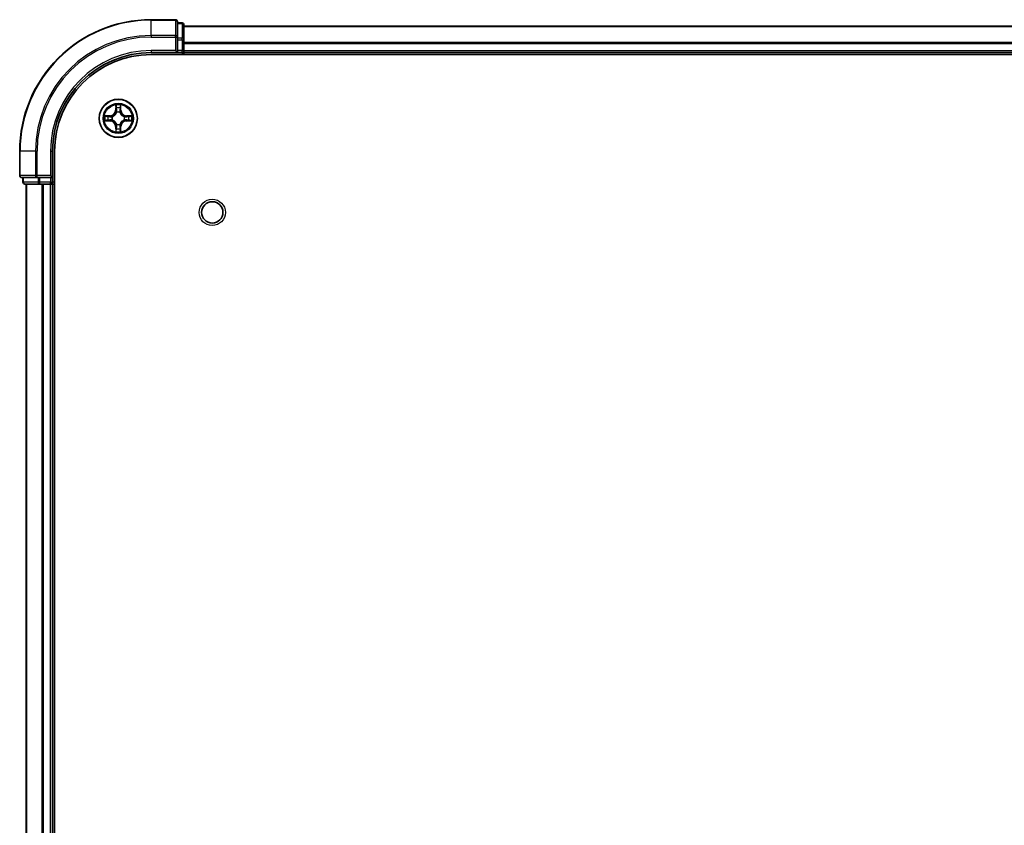
# Model space of a CAD drawing. Units: millimetres. Extents: x 0 to 8271, y 0 to 1405.
# Drawn here: x 1613 to 1763, y 252 to 375 of the extents above; entities that cross this region are included whole.
import ezdxf

# ---------------------------------------------------------------- set-up
doc = ezdxf.new("R2010")
doc.units = ezdxf.units.MM
doc.header["$LTSCALE"] = 2.5
doc.layers.add('Visible (ISO)', color=7, linetype='Continuous', lineweight=35)
doc.layers.add('Visible Narrow (ISO)', color=7, linetype='Continuous', lineweight=25)

msp = doc.modelspace()

# ---------------------------------------------------------------- linework, layer by layer
at = {"layer": 'Visible (ISO)'}
for p, q in [((1636.8818, 374.9432), (1633.1818, 374.9432)), ((1637.1818, 372.3027), (1637.1818, 374.6432)), ((1637.8818, 374.4432), (1637.1818, 374.4432)), ((1638.1818, 371.9018), (1638.1818, 374.1432)), ((1638.1818, 373.9432), (1948.1818, 373.9432)), ((1637.1818, 371.9018), (1637.1818, 372.3027)), ((1637.1818, 371.9018), (1637.1818, 370.2432)), ((1638.1818, 370.2432), (1638.1818, 371.9018)), ((1636.8818, 370.2432), (1637.1818, 369.9432)), ((1637.1818, 369.9432), (1637.1818, 370.2432)), ((1638.1818, 370.2432), (1638.1818, 369.9432)), ((1633.1818, 369.9432), (1637.1818, 369.9432)), ((1633.1818, 369.6432), (1953.1818, 369.6432)), ((1637.1818, 369.9432), (1637.8818, 369.9432)), ((1638.1818, 369.6432), (1638.1818, 369.9432)), ((1638.1818, 369.9432), (1948.1818, 369.9432)), ((1613.1818, 354.9432), (1613.1818, 351.2432)), ((1618.1818, 350.9432), (1618.1818, 354.9432)), ((1618.4818, 144.9432), (1618.4818, 354.9432)), ((1613.4818, 350.9432), (1615.8223, 350.9432)), ((1613.6818, 350.9432), (1613.6818, 350.2432)), ((1615.8223, 350.9432), (1616.2232, 350.9432)), ((1617.8818, 350.9432), (1616.2232, 350.9432)), ((1618.1818, 350.9432), (1617.8818, 351.2432)), ((1617.8818, 350.9432), (1618.1818, 350.9432)), ((1618.1818, 350.2432), (1618.1818, 350.9432)), ((1613.9818, 349.9432), (1616.2232, 349.9432)), ((1614.1818, 149.9432), (1614.1818, 349.9432)), ((1616.2232, 349.9432), (1616.5987, 349.9432)), ((1616.8223, 349.9432), (1616.5987, 349.9432)), ((1616.8223, 349.9432), (1617.8818, 349.9432)), ((1618.1818, 349.9432), (1617.8818, 349.9432)), ((1618.1818, 349.9432), (1618.4818, 349.9432)), ((1618.1818, 149.9432), (1618.1818, 349.9432))]:
    msp.add_line(p, q, dxfattribs=at)
for centre, radius in [((1628.1818, 359.9432), 2.9), ((1642.4818, 345.6432), 1.621)]:
    msp.add_circle(centre, radius, dxfattribs=at)
for centre, radius, start, end in [((1633.1818, 354.9432), 20, 90, 180), ((1636.8818, 374.6432), 0.3, 0, 90), ((1637.8818, 374.1432), 0.3, 0, 90), ((1637.8818, 370.2432), 0.3, 270, 0), ((1633.1818, 354.9432), 15, 90, 180), ((1633.1818, 354.9432), 14.7, 90, 180), ((1628.1818, 359.9432), 1.2295, 102.936595, 102.938396), ((1628.1818, 359.9432), 1.2295, 100.812717, 100.813267), ((1628.1818, 359.9432), 1.2295, 79.186733, 79.187283), ((1628.1818, 359.9432), 1.2295, 77.061604, 77.063405), ((1628.1818, 359.9432), 1.2295, 169.186733, 169.187283), ((1628.1818, 359.9432), 1.2295, 190.812717, 190.813267), ((1628.1818, 359.9432), 1.2295, 167.061604, 167.063405), ((1628.1818, 359.9432), 1.2295, 192.936595, 192.938396), ((1628.1818, 359.9432), 1.2295, 12.936595, 12.938396), ((1628.1818, 359.9432), 1.2295, 347.061604, 347.063405), ((1628.1818, 359.9432), 1.2295, 10.812717, 10.813267), ((1628.1818, 359.9432), 1.2295, 349.186733, 349.187283), ((1628.1818, 359.9432), 1.2295, 257.061604, 257.063405), ((1628.1818, 359.9432), 1.2295, 259.186733, 259.187283), ((1628.1818, 359.9432), 1.2295, 280.812717, 280.813267), ((1628.1818, 359.9432), 1.2295, 282.936595, 282.938396), ((1613.4818, 351.2432), 0.3, 180, 270), ((1613.9818, 350.2432), 0.3, 180, 270), ((1617.8818, 350.2432), 0.3, 270, 0)]:
    msp.add_arc(centre, radius, start, end, dxfattribs=at)
for points, knots in [([(1627.8813, 361.7019), (1627.8792, 361.7833), (1627.8333, 361.8745), (1627.7922, 361.9641), (1627.7918, 361.965), (1627.7914, 361.9659)], [0, 0, 0, 0, 0.0320559737, 0.0320559737, 0.0323943032, 0.0323943032, 0.0323943032, 0.0323943032]), ([(1627.7914, 361.9659), (1627.7916, 361.9649), (1627.7918, 361.9639), (1627.794, 361.9535), (1627.796, 361.944), (1627.7979, 361.9346)], [-0.03239430317, -0.03239430317, -0.03239430317, -0.03239430317, -0.03205597372, -0.03205597372, -0.02897275834, -0.02897275834, -0.02897275834, -0.02897275834]), ([(1628.5723, 361.9659), (1628.5718, 361.965), (1628.5714, 361.9641), (1628.5707, 361.9625), (1628.5704, 361.9618), (1628.57, 361.9611)], [-0.000338329447, -0.000338329447, -0.000338329447, -0.000338329447, 0, 0, 0.000241517914, 0.000241517914, 0.000241517914, 0.000241517914]), ([(1628.5712, 361.9607), (1628.5713, 361.9614), (1628.5715, 361.9621), (1628.5718, 361.9639), (1628.572, 361.9649), (1628.5723, 361.9659)], [-0.000230599076, -0.000230599076, -0.000230599076, -0.000230599076, 0, 0, 0.000338329447, 0.000338329447, 0.000338329447, 0.000338329447]), ([(1626.1643, 360.3326), (1626.1636, 360.3327), (1626.1629, 360.3329), (1626.1611, 360.3332), (1626.1601, 360.3334), (1626.1591, 360.3337)], [-0.000230599076, -0.000230599076, -0.000230599076, -0.000230599076, 0, 0, 0.000338329447, 0.000338329447, 0.000338329447, 0.000338329447]), ([(1626.1591, 360.3337), (1626.16, 360.3332), (1626.161, 360.3328), (1626.1626, 360.3321), (1626.1632, 360.3317), (1626.1639, 360.3314)], [-0.000338329447, -0.000338329447, -0.000338329447, -0.000338329447, 0, 0, 0.000241517914, 0.000241517914, 0.000241517914, 0.000241517914]), ([(1626.4231, 359.6427), (1626.3417, 359.6406), (1626.2505, 359.5946), (1626.161, 359.5536), (1626.16, 359.5532), (1626.1591, 359.5528)], [0, 0, 0, 0, 0.0320559737, 0.0320559737, 0.0323943032, 0.0323943032, 0.0323943032, 0.0323943032]), ([(1626.1591, 359.5528), (1626.1601, 359.553), (1626.1611, 359.5532), (1626.1716, 359.5554), (1626.181, 359.5573), (1626.1904, 359.5593)], [-0.03239430317, -0.03239430317, -0.03239430317, -0.03239430317, -0.03205597372, -0.03205597372, -0.02897275834, -0.02897275834, -0.02897275834, -0.02897275834]), ([(1629.9405, 360.2437), (1630.0219, 360.2458), (1630.1131, 360.2918), (1630.2027, 360.3328), (1630.2036, 360.3332), (1630.2045, 360.3337)], [0, 0, 0, 0, 0.0320559737, 0.0320559737, 0.0323943032, 0.0323943032, 0.0323943032, 0.0323943032]), ([(1630.2045, 360.3337), (1630.2035, 360.3334), (1630.2025, 360.3332), (1630.1921, 360.331), (1630.1827, 360.3291), (1630.1732, 360.3271)], [-0.03239430317, -0.03239430317, -0.03239430317, -0.03239430317, -0.03205597372, -0.03205597372, -0.02897275834, -0.02897275834, -0.02897275834, -0.02897275834]), ([(1628.4824, 358.1845), (1628.4844, 358.1031), (1628.5304, 358.0119), (1628.5714, 357.9224), (1628.5718, 357.9214), (1628.5723, 357.9205)], [0, 0, 0, 0, 0.0320559737, 0.0320559737, 0.0323943032, 0.0323943032, 0.0323943032, 0.0323943032]), ([(1630.1993, 359.5539), (1630.2, 359.5537), (1630.2007, 359.5536), (1630.2025, 359.5532), (1630.2035, 359.553), (1630.2045, 359.5528)], [-0.000230599076, -0.000230599076, -0.000230599076, -0.000230599076, 0, 0, 0.000338329447, 0.000338329447, 0.000338329447, 0.000338329447]), ([(1630.2045, 359.5528), (1630.2036, 359.5532), (1630.2027, 359.5536), (1630.2011, 359.5544), (1630.2004, 359.5547), (1630.1997, 359.555)], [-0.000338329447, -0.000338329447, -0.000338329447, -0.000338329447, 0, 0, 0.000241517914, 0.000241517914, 0.000241517914, 0.000241517914]), ([(1627.7925, 357.9257), (1627.7923, 357.925), (1627.7922, 357.9243), (1627.7918, 357.9225), (1627.7916, 357.9215), (1627.7914, 357.9205)], [-0.000230599076, -0.000230599076, -0.000230599076, -0.000230599076, 0, 0, 0.000338329447, 0.000338329447, 0.000338329447, 0.000338329447]), ([(1627.7914, 357.9205), (1627.7918, 357.9214), (1627.7922, 357.9224), (1627.793, 357.924), (1627.7933, 357.9246), (1627.7936, 357.9253)], [-0.000338329447, -0.000338329447, -0.000338329447, -0.000338329447, 0, 0, 0.000241517914, 0.000241517914, 0.000241517914, 0.000241517914]), ([(1628.5723, 357.9205), (1628.572, 357.9215), (1628.5718, 357.9225), (1628.5697, 357.933), (1628.5677, 357.9424), (1628.5657, 357.9518)], [-0.03239430317, -0.03239430317, -0.03239430317, -0.03239430317, -0.03205597372, -0.03205597372, -0.02897275834, -0.02897275834, -0.02897275834, -0.02897275834])]:
    msp.add_open_spline(points, degree=3, knots=knots, dxfattribs=at)
for points in [[(1627.7979, 361.9346), (1627.8165, 361.8461), (1627.8352, 361.7562), (1627.8361, 361.6756)], [(1626.1904, 359.5593), (1626.279, 359.5779), (1626.3688, 359.5966), (1626.4494, 359.5975)], [(1630.1732, 360.3271), (1630.0847, 360.3085), (1629.9948, 360.2898), (1629.9142, 360.2889)], [(1628.5657, 357.9518), (1628.5471, 358.0404), (1628.5284, 358.1302), (1628.5275, 358.2108)]]:
    msp.add_open_spline(points, degree=3, dxfattribs=at)
at = {"layer": 'Visible Narrow (ISO)'}
for p, q in [((1633.1818, 374.8737), (1633.1818, 374.9432)), ((1633.1818, 374.8737), (1636.8818, 374.8737)), ((1633.1818, 372.5332), (1633.1818, 374.8737)), ((1636.8818, 374.8737), (1636.8818, 374.9432)), ((1636.8818, 374.8737), (1636.8818, 372.5332)), ((1637.1818, 374.3737), (1637.8818, 374.3737)), ((1637.8818, 374.3737), (1637.8818, 374.4432)), ((1637.8818, 374.3737), (1637.8818, 372.1323)), ((1638.1818, 373.8969), (1948.1818, 373.8969)), ((1636.8818, 372.5332), (1633.1818, 372.5332)), ((1633.1818, 372.5332), (1633.1818, 372.3027)), ((1633.1818, 372.3027), (1636.8818, 372.3027)), ((1636.8818, 372.3027), (1636.8818, 372.5332)), ((1636.8818, 372.3027), (1636.8818, 370.2432)), ((1636.8818, 372.3027), (1637.1818, 372.3027)), ((1637.8818, 372.1323), (1637.1818, 372.1323)), ((1637.1818, 371.9018), (1637.8818, 371.9018)), ((1637.8818, 371.9018), (1637.8818, 372.1323)), ((1637.8818, 371.9018), (1637.8818, 370.2432)), ((1637.8818, 371.9018), (1638.1818, 371.9018)), ((1633.1818, 370.2432), (1633.1818, 369.9432)), ((1636.8818, 370.2432), (1633.1818, 370.2432)), ((1637.8818, 370.2432), (1637.1818, 370.2432)), ((1637.8818, 369.9432), (1637.8818, 370.2432)), ((1637.8818, 370.2432), (1638.1818, 370.2432)), ((1638.1818, 371.5032), (1948.1818, 371.5032)), ((1638.1818, 371.3495), (1948.1818, 371.3495)), ((1638.1818, 370.2432), (1948.1818, 370.2432)), ((1637.8818, 369.9432), (1637.8818, 369.6432)), ((1627.7914, 361.9659), (1627.7778, 361.1864)), ((1627.8276, 361.1855), (1627.7778, 361.1864)), ((1627.8276, 361.1855), (1627.8361, 361.6756)), ((1627.8276, 361.1855), (1627.9002, 361.1843)), ((1627.8516, 361.4862), (1627.9002, 361.1843)), ((1628.4634, 361.1843), (1628.5121, 361.4862)), ((1628.5361, 361.1855), (1628.4634, 361.1843)), ((1628.5275, 361.6756), (1628.5361, 361.1855)), ((1628.5361, 361.1855), (1628.5859, 361.1864)), ((1628.5859, 361.1864), (1628.5723, 361.9659)), ((1626.9386, 360.3473), (1626.1591, 360.3337)), ((1626.4494, 360.2889), (1626.9395, 360.2975)), ((1626.9395, 359.589), (1626.4494, 359.5975)), ((1626.9408, 360.2248), (1626.6389, 360.2735)), ((1626.6389, 359.613), (1626.9408, 359.6616)), ((1626.9395, 360.2975), (1626.9386, 360.3473)), ((1626.9395, 359.589), (1626.9386, 359.5392)), ((1626.9395, 360.2975), (1626.9408, 360.2248)), ((1626.9395, 359.589), (1626.9408, 359.6616)), ((1627.2449, 360.1897), (1627.2655, 360.1843)), ((1627.2655, 359.7021), (1627.2449, 359.6967)), ((1627.9407, 360.8595), (1627.9353, 360.8801)), ((1628.4283, 360.8801), (1628.4229, 360.8595)), ((1629.0981, 360.1843), (1629.1187, 360.1897)), ((1629.1187, 359.6967), (1629.0981, 359.7021)), ((1629.4241, 360.2975), (1629.4229, 360.2248)), ((1629.7248, 360.2735), (1629.4229, 360.2248)), ((1629.4229, 359.6616), (1629.7248, 359.613)), ((1629.4241, 359.589), (1629.4229, 359.6616)), ((1629.4241, 360.2975), (1629.425, 360.3473)), ((1629.4241, 360.2975), (1629.9142, 360.2889)), ((1629.9142, 359.5975), (1629.4241, 359.589)), ((1629.4241, 359.589), (1629.425, 359.5392)), ((1630.2045, 360.3337), (1629.425, 360.3473)), ((1626.1591, 359.5528), (1626.9386, 359.5392)), ((1627.8276, 358.7009), (1627.7778, 358.7)), ((1627.7778, 358.7), (1627.7914, 357.9205)), ((1627.8276, 358.7009), (1627.9002, 358.7021)), ((1627.8361, 358.2108), (1627.8276, 358.7009)), ((1627.9002, 358.7021), (1627.8516, 358.4002)), ((1627.9353, 359.0063), (1627.9407, 359.0269)), ((1628.4229, 359.0269), (1628.4283, 359.0063)), ((1628.5121, 358.4002), (1628.4634, 358.7021)), ((1628.5361, 358.7009), (1628.4634, 358.7021)), ((1628.5361, 358.7009), (1628.5275, 358.2108)), ((1628.5361, 358.7009), (1628.5859, 358.7)), ((1628.5723, 357.9205), (1628.5859, 358.7)), ((1629.425, 359.5392), (1630.2045, 359.5528)), ((1613.2513, 354.9432), (1613.1818, 354.9432)), ((1613.2513, 351.2432), (1613.2513, 354.9432)), ((1615.5919, 354.9432), (1613.2513, 354.9432)), ((1615.5919, 354.9432), (1615.5919, 351.2432)), ((1615.5919, 354.9432), (1615.8223, 354.9432)), ((1615.8223, 351.2432), (1615.8223, 354.9432)), ((1617.8818, 354.9432), (1618.1818, 354.9432)), ((1617.8818, 354.9432), (1617.8818, 351.2432)), ((1613.1818, 351.2432), (1613.2513, 351.2432)), ((1615.5919, 351.2432), (1613.2513, 351.2432)), ((1613.7513, 350.2432), (1613.7513, 350.9432)), ((1615.5919, 351.2432), (1615.8223, 351.2432)), ((1617.8818, 351.2432), (1615.8223, 351.2432)), ((1615.8223, 350.9432), (1615.8223, 351.2432)), ((1615.9927, 350.9432), (1615.9927, 350.2432)), ((1616.2232, 350.2432), (1616.2232, 350.9432)), ((1617.8818, 350.9432), (1617.8818, 350.2432)), ((1613.6818, 350.2432), (1613.7513, 350.2432)), ((1615.9927, 350.2432), (1613.7513, 350.2432)), ((1614.2513, 149.9432), (1614.2513, 349.9432)), ((1615.9927, 350.2432), (1616.2232, 350.2432)), ((1617.8818, 350.2432), (1616.2232, 350.2432)), ((1616.2232, 349.9432), (1616.2232, 350.2432)), ((1616.5919, 149.9432), (1616.5919, 349.9432)), ((1616.8223, 149.9432), (1616.8223, 349.9432)), ((1617.8818, 350.2432), (1618.1818, 350.2432)), ((1617.8818, 349.9432), (1617.8818, 350.2432)), ((1617.8818, 149.9432), (1617.8818, 349.9432)), ((1618.4818, 350.2432), (1618.1818, 350.2432))]:
    msp.add_line(p, q, dxfattribs=at)
for centre, radius in [((1628.1818, 359.9432), 2.8677), ((1628.1818, 359.9432), 2.3092), ((1628.1818, 359.9432), 2.1415), ((1642.4818, 345.6432), 2)]:
    msp.add_circle(centre, radius, dxfattribs=at)
for centre, radius, start, end in [((1633.1818, 354.9432), 19.9305, 90, 180), ((1633.1818, 354.9432), 17.59, 90, 180), ((1633.1818, 354.9432), 17.3595, 90, 180), ((1633.1818, 354.9432), 15.3, 90, 180), ((1626.9237, 361.2013), 0.8542, 271, 359), ((1626.9237, 361.2013), 0.904, 271, 359), ((1628.1818, 359.9432), 2.0601, 79.074582, 100.925418), ((1628.1818, 359.9432), 1.6122, 79.692479, 100.307521), ((1629.4399, 361.2013), 0.904, 181, 269), ((1629.4399, 361.2013), 0.8542, 181, 269), ((1628.1818, 359.9432), 2.0601, 169.074582, 190.925418), ((1628.1818, 359.9432), 1.6122, 169.692479, 190.307521), ((1626.9237, 358.6851), 0.904, 1, 89), ((1628.1818, 359.9432), 0.9688, 165.258044, 194.741956), ((1628.1818, 359.9432), 0.9475, 165.258044, 194.741956), ((1628.1818, 359.9432), 0.9688, 75.258044, 104.741956), ((1628.1818, 359.9432), 0.9475, 75.258044, 104.741956), ((1629.4399, 358.6851), 0.904, 91, 179), ((1628.1818, 359.9432), 0.9475, 345.258044, 14.741956), ((1628.1818, 359.9432), 0.9688, 345.258044, 14.741956), ((1628.1818, 359.9432), 1.6122, 349.692479, 10.307521), ((1628.1818, 359.9432), 2.0601, 349.074582, 10.925418), ((1626.9237, 358.6851), 0.8542, 1, 89), ((1628.1818, 359.9432), 1.6122, 259.692479, 280.307521), ((1628.1818, 359.9432), 0.9688, 255.258044, 284.741956), ((1628.1818, 359.9432), 0.9475, 255.258044, 284.741956), ((1629.4399, 358.6851), 0.8542, 91, 179), ((1628.1818, 359.9432), 2.0601, 259.074582, 280.925418)]:
    msp.add_arc(centre, radius, start, end, dxfattribs=at)
for centre, major_axis, ratio, start_param, end_param in [((1636.8818, 374.6432), (0.3, 0), 0.76822128, 0, 1.57079633), ((1637.8818, 374.1432), (0.3, 0), 0.76822128, 0, 1.57079633), ((1636.8818, 372.3027), (0.3, 0), 0.76822128, 0, 1.57079633), ((1637.8818, 371.9018), (0.3, 0), 0.76822128, 0, 1.57079633), ((1627.8859, 361.6747), (-0.05, -0.002), 0.54850665, 4.7835784, 6.17876057), ((1627.871, 361.8761), (0.0019, 0.4402), 0.08673359, 2.04405494, 2.65931081), ((1627.9014, 361.4853), (-0.0494, -0.008), 0.89574018, 4.73044269, 6.08586581), ((1627.95, 361.1834), (-0.0494, -0.008), 0.89572054, 4.73483766, 6.08588361), ((1628.4136, 361.1834), (0.0494, -0.008), 0.89572054, 0.1973017, 1.54834765), ((1628.4623, 361.4853), (0.0494, -0.008), 0.89574018, 0.19731949, 1.55274262), ((1628.4777, 361.6747), (0.05, -0.002), 0.54850665, 0.10442473, 1.4996069), ((1628.4926, 361.8761), (0.0019, -0.4402), 0.08673359, 0.48228184, 1.09753772), ((1626.4503, 360.2391), (0.002, 0.05), 0.54850665, 0.10442473, 1.4996069), ((1626.4503, 359.6473), (0.002, -0.05), 0.54850665, 4.7835784, 6.17876057), ((1626.2489, 360.254), (0.4402, 0.0019), 0.08673359, 0.48228184, 1.09753772), ((1626.2489, 359.6324), (0.4402, -0.0019), 0.08673359, 5.18564759, 5.80090347), ((1626.6397, 360.2237), (0.008, 0.0494), 0.89574018, 0.19731949, 1.55274262), ((1626.6397, 359.6628), (0.008, -0.0494), 0.89574018, 4.73044269, 6.08586581), ((1626.9416, 360.175), (0.008, 0.0494), 0.89572054, 0.1973017, 1.54834765), ((1626.9416, 359.7114), (0.008, -0.0494), 0.89572054, 4.73483766, 6.08588361), ((1627.2882, 360.1783), (-0.0091, 0.0492), 0.87684641, 0.18229136, 1.17990219), ((1627.2882, 359.7081), (-0.0091, -0.0492), 0.87684642, 5.10328313, 6.10089396), ((1627.2882, 360.1783), (-0.0149, 0.0477), 0.41070123, 0.09573579, 1.31868747), ((1627.2882, 359.7081), (-0.0149, -0.0477), 0.41070123, 4.96449783, 6.18744952), ((1627.9467, 360.8368), (-0.0492, 0.0091), 0.87684642, 5.10328313, 6.10089396), ((1627.9467, 360.8368), (-0.0477, 0.0149), 0.41070123, 4.96449783, 6.18744952), ((1628.4169, 360.8368), (0.0477, 0.0149), 0.41070123, 0.09573579, 1.31868747), ((1628.4169, 360.8368), (0.0492, 0.0091), 0.87684641, 0.18229136, 1.17990219), ((1629.0754, 360.1783), (0.0091, 0.0492), 0.87684642, 5.10328313, 6.10089396), ((1629.0754, 360.1783), (0.0149, 0.0477), 0.41070123, 4.96449783, 6.18744952), ((1629.0754, 359.7081), (0.0149, -0.0477), 0.41070123, 0.09573579, 1.31868747), ((1629.0754, 359.7081), (0.0091, -0.0492), 0.87684641, 0.18229136, 1.17990219), ((1629.422, 360.175), (-0.008, 0.0494), 0.89572054, 4.73483766, 6.08588361), ((1629.422, 359.7114), (-0.008, -0.0494), 0.89572054, 0.1973017, 1.54834765), ((1630.1147, 360.254), (0.4402, -0.0019), 0.08673359, 2.04405494, 2.65931081), ((1629.7239, 360.2237), (-0.008, 0.0494), 0.89574018, 4.73044269, 6.08586581), ((1629.7239, 359.6628), (-0.008, -0.0494), 0.89574018, 0.19731949, 1.55274262), ((1630.1147, 359.6324), (0.4402, 0.0019), 0.08673359, 3.62387449, 4.23913037), ((1629.9133, 360.2391), (-0.002, 0.05), 0.54850665, 4.7835784, 6.17876057), ((1629.9133, 359.6473), (-0.002, -0.05), 0.54850665, 0.10442473, 1.4996069), ((1627.871, 358.0103), (0.0019, -0.4402), 0.08673359, 3.62387449, 4.23913037), ((1627.8859, 358.2117), (-0.05, 0.002), 0.54850665, 0.10442473, 1.4996069), ((1627.9014, 358.4011), (-0.0494, 0.008), 0.89574018, 0.19731949, 1.55274262), ((1627.9467, 359.0496), (-0.0492, -0.0091), 0.87684641, 0.18229136, 1.17990219), ((1627.9467, 359.0496), (-0.0477, -0.0149), 0.41070123, 0.09573579, 1.31868747), ((1627.95, 358.703), (-0.0494, 0.008), 0.89572054, 0.1973017, 1.54834765), ((1628.4136, 358.703), (0.0494, 0.008), 0.89572054, 4.73483766, 6.08588361), ((1628.4169, 359.0496), (0.0477, -0.0149), 0.41070123, 4.96449783, 6.18744952), ((1628.4169, 359.0496), (0.0492, -0.0091), 0.87684642, 5.10328313, 6.10089396), ((1628.4623, 358.4011), (0.0494, 0.008), 0.89574018, 4.73044269, 6.08586581), ((1628.4777, 358.2117), (0.05, 0.002), 0.54850665, 4.7835784, 6.17876057), ((1628.4926, 358.0103), (0.0019, 0.4402), 0.08673359, 5.18564759, 5.80090347), ((1613.4818, 351.2432), (0, -0.3), 0.76822128, 4.71238898, 6.28318531), ((1615.8223, 351.2432), (0, -0.3), 0.76822128, 4.71238898, 6.28318531), ((1613.9818, 350.2432), (0, -0.3), 0.76822128, 4.71238898, 6.28318531), ((1616.2232, 350.2432), (0, -0.3), 0.76822128, 4.71238898, 6.28318531)]:
    msp.add_ellipse(centre, major_axis=major_axis, ratio=ratio, start_param=start_param, end_param=end_param, dxfattribs=at)
for points in [[(1627.8933, 361.5294), (1627.8872, 361.5679), (1627.8831, 361.6284), (1627.8813, 361.7019)], [(1627.9418, 361.2274), (1627.9256, 361.3281), (1627.9095, 361.4287), (1627.8933, 361.5294)], [(1627.9002, 361.1843), (1627.9183, 361.0778), (1627.9201, 360.9688), (1627.8998, 360.8535)], [(1627.9353, 360.8801), (1627.9599, 361.0013), (1627.9597, 361.1155), (1627.9418, 361.2274)], [(1628.4219, 361.2274), (1628.4039, 361.1155), (1628.4037, 361.0013), (1628.4283, 360.8801)], [(1628.4703, 361.5294), (1628.4541, 361.4287), (1628.438, 361.3281), (1628.4219, 361.2274)], [(1628.4639, 360.8535), (1628.4435, 360.9688), (1628.4453, 361.0778), (1628.4634, 361.1843)], [(1628.4824, 361.7019), (1628.4805, 361.6284), (1628.4764, 361.5679), (1628.4703, 361.5294)], [(1628.57, 361.9611), (1628.5297, 361.8731), (1628.4844, 361.7827), (1628.4824, 361.7019)], [(1628.5275, 361.6756), (1628.5285, 361.7642), (1628.5509, 361.8638), (1628.5712, 361.9607)], [(1626.1639, 360.3314), (1626.2519, 360.2911), (1626.3424, 360.2458), (1626.4231, 360.2437)], [(1626.4494, 360.2889), (1626.3608, 360.2899), (1626.2612, 360.3123), (1626.1643, 360.3326)], [(1626.4231, 360.2437), (1626.4967, 360.2419), (1626.5571, 360.2378), (1626.5957, 360.2317)], [(1626.5957, 359.6547), (1626.5571, 359.6486), (1626.4967, 359.6445), (1626.4231, 359.6427)], [(1626.5957, 360.2317), (1626.6963, 360.2155), (1626.7969, 360.1994), (1626.8976, 360.1833)], [(1626.8976, 359.7032), (1626.7969, 359.687), (1626.6963, 359.6709), (1626.5957, 359.6547)], [(1626.8976, 360.1833), (1627.0095, 360.1653), (1627.1238, 360.1651), (1627.2449, 360.1897)], [(1627.2449, 359.6967), (1627.1238, 359.7213), (1627.0095, 359.7211), (1626.8976, 359.7032)], [(1627.2715, 360.2253), (1627.1562, 360.2049), (1627.0472, 360.2067), (1626.9408, 360.2248)], [(1626.9408, 359.6616), (1627.0472, 359.6797), (1627.1562, 359.6815), (1627.2715, 359.6612)], [(1629.4229, 360.2248), (1629.3164, 360.2067), (1629.2074, 360.2049), (1629.0921, 360.2253)], [(1629.0921, 359.6612), (1629.2074, 359.6815), (1629.3164, 359.6797), (1629.4229, 359.6616)], [(1629.1187, 360.1897), (1629.2399, 360.1651), (1629.3541, 360.1653), (1629.466, 360.1833)], [(1629.466, 359.7032), (1629.3541, 359.7211), (1629.2399, 359.7213), (1629.1187, 359.6967)], [(1629.466, 360.1833), (1629.5667, 360.1994), (1629.6673, 360.2155), (1629.768, 360.2317)], [(1629.768, 359.6547), (1629.6673, 359.6709), (1629.5667, 359.687), (1629.466, 359.7032)], [(1629.768, 360.2317), (1629.8065, 360.2378), (1629.867, 360.2419), (1629.9405, 360.2437)], [(1629.9405, 359.6427), (1629.867, 359.6445), (1629.8065, 359.6486), (1629.768, 359.6547)], [(1629.9142, 359.5975), (1630.0028, 359.5965), (1630.1024, 359.5741), (1630.1993, 359.5539)], [(1630.1997, 359.555), (1630.1117, 359.5953), (1630.0213, 359.6406), (1629.9405, 359.6427)], [(1627.8361, 358.2108), (1627.8351, 358.1222), (1627.8127, 358.0226), (1627.7925, 357.9257)], [(1627.7936, 357.9253), (1627.8339, 358.0133), (1627.8793, 358.1037), (1627.8813, 358.1845)], [(1627.8813, 358.1845), (1627.8831, 358.2581), (1627.8872, 358.3185), (1627.8933, 358.3571)], [(1627.8933, 358.3571), (1627.9095, 358.4577), (1627.9256, 358.5583), (1627.9418, 358.659)], [(1627.8998, 359.0329), (1627.9201, 358.9176), (1627.9183, 358.8086), (1627.9002, 358.7021)], [(1627.9418, 358.659), (1627.9597, 358.7709), (1627.9599, 358.8852), (1627.9353, 359.0063)], [(1628.4283, 359.0063), (1628.4037, 358.8852), (1628.4039, 358.7709), (1628.4219, 358.659)], [(1628.4219, 358.659), (1628.438, 358.5583), (1628.4541, 358.4577), (1628.4703, 358.3571)], [(1628.4634, 358.7021), (1628.4453, 358.8086), (1628.4435, 358.9176), (1628.4639, 359.0329)], [(1628.4703, 358.3571), (1628.4764, 358.3185), (1628.4805, 358.2581), (1628.4824, 358.1845)]]:
    msp.add_open_spline(points, degree=3, dxfattribs=at)
for points, knots in [([(1627.2655, 360.1843), (1627.3496, 360.2116), (1627.5153, 360.2886), (1627.7266, 360.4721), (1627.8666, 360.6722), (1627.9202, 360.7965), (1627.9407, 360.8595)], [-0.174866013, -0.174866013, -0.174866013, -0.174866013, -0.145995309, -0.117124605, -0.095471577, -0.073818549, -0.073818549, -0.073818549, -0.073818549]), ([(1627.9407, 359.0269), (1627.9134, 359.1109), (1627.8364, 359.2767), (1627.6529, 359.488), (1627.4528, 359.628), (1627.3285, 359.6816), (1627.2655, 359.7021)], [-0.174866013, -0.174866013, -0.174866013, -0.174866013, -0.145995309, -0.117124605, -0.095471577, -0.073818549, -0.073818549, -0.073818549, -0.073818549]), ([(1627.8998, 360.8535), (1627.8812, 360.7936), (1627.8323, 360.6755), (1627.7051, 360.4876), (1627.5091, 360.32), (1627.3514, 360.2501), (1627.2715, 360.2253)], [0.073818549, 0.073818549, 0.073818549, 0.073818549, 0.095471577, 0.117124605, 0.145995309, 0.174866013, 0.174866013, 0.174866013, 0.174866013]), ([(1627.2715, 359.6612), (1627.3315, 359.6425), (1627.4496, 359.5937), (1627.6374, 359.4665), (1627.805, 359.2705), (1627.875, 359.1128), (1627.8998, 359.0329)], [0.073818549, 0.073818549, 0.073818549, 0.073818549, 0.095471577, 0.117124605, 0.145995309, 0.174866013, 0.174866013, 0.174866013, 0.174866013]), ([(1628.4229, 360.8595), (1628.4502, 360.7755), (1628.5272, 360.6097), (1628.7107, 360.3984), (1628.9108, 360.2585), (1629.0351, 360.2048), (1629.0981, 360.1843)], [-0.174866013, -0.174866013, -0.174866013, -0.174866013, -0.145995309, -0.117124605, -0.095471577, -0.073818549, -0.073818549, -0.073818549, -0.073818549]), ([(1629.0981, 359.7021), (1629.0141, 359.6748), (1628.8483, 359.5978), (1628.637, 359.4143), (1628.4971, 359.2142), (1628.4434, 359.0899), (1628.4229, 359.0269)], [-0.174866013, -0.174866013, -0.174866013, -0.174866013, -0.145995309, -0.117124605, -0.095471577, -0.073818549, -0.073818549, -0.073818549, -0.073818549]), ([(1629.0921, 360.2253), (1629.0322, 360.2439), (1628.9141, 360.2928), (1628.7262, 360.4199), (1628.5586, 360.616), (1628.4887, 360.7736), (1628.4639, 360.8535)], [0.073818549, 0.073818549, 0.073818549, 0.073818549, 0.095471577, 0.117124605, 0.145995309, 0.174866013, 0.174866013, 0.174866013, 0.174866013]), ([(1628.4639, 359.0329), (1628.4825, 359.0929), (1628.5314, 359.211), (1628.6586, 359.3988), (1628.8546, 359.5664), (1629.0122, 359.6363), (1629.0921, 359.6612)], [0.073818549, 0.073818549, 0.073818549, 0.073818549, 0.095471577, 0.117124605, 0.145995309, 0.174866013, 0.174866013, 0.174866013, 0.174866013])]:
    msp.add_open_spline(points, degree=3, knots=knots, dxfattribs=at)

doc.saveas('drawing.dxf')
